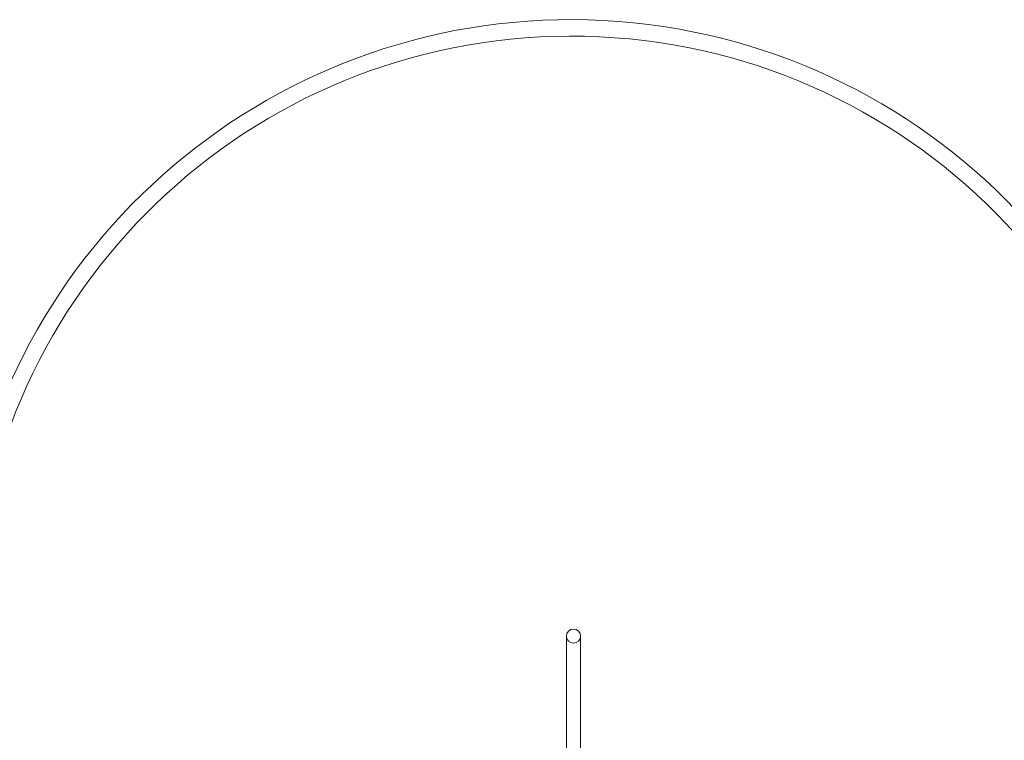
# Model space of a CAD drawing. Units: millimetres. Extents: x -4630 to 3190, y -5572 to 3134.
# Drawn here: x -1839 to 1146, y 899 to 3085 of the extents above; entities that cross this region are included whole.
import ezdxf

# ---------------------------------------------------------------- set-up
doc = ezdxf.new("R2010")
doc.units = ezdxf.units.MM

# ---------------------------------------------------------------- blocks, each defined once
blk = doc.blocks.new('A$C242D31DB')
at = {"color": 0, "linetype": 'Continuous', "lineweight": 0}
for p, q in [((-1971.7, 4494.8), (-1971.7, 4724.8)), ((-1928.7, 4724.8), (-1928.7, 4494.8)), ((-1971.7, 4494.8), (-1971.7, 4164.8)), ((-1928.7, 4494.8), (-1928.7, 4164.8))]:
    blk.add_line(p, q, dxfattribs=at)
for centre, radius, start, end in [((-1957.4, 4732.3), 1862.4, 0.3145, 173.7125), ((-1957.4, 4732.3), 1812.4, 359.4083, 175.1268), ((-1950.2, 4724.8), 21.5, 0, 180), ((-1950.2, 4724.8), 21.5, 180, 270), ((-1950.2, 4724.8), 21.5, 270, 0)]:
    blk.add_arc(centre, radius, start, end, dxfattribs=at)

msp = doc.modelspace()

# ---------------------------------------------------------------- block references
msp.add_blockref('A$C242D31DB', (1789.9, -3509.8))

doc.saveas('drawing.dxf')
